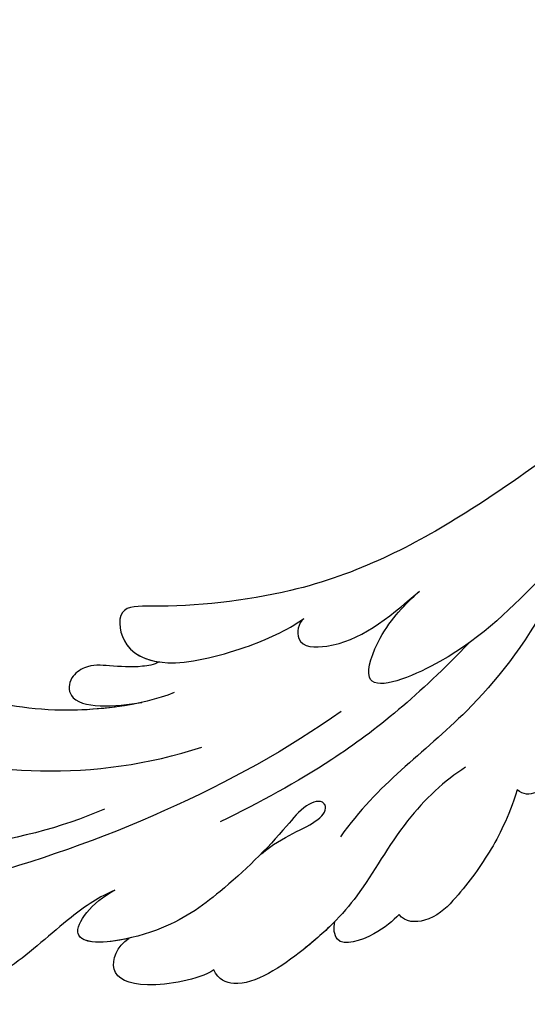
# Model space of a CAD drawing. Units: millimetres. Extents: x 301 to 2821, y 149 to 1931.
# Drawn here: x 836 to 887, y 1239 to 1336 of the extents above; entities that cross this region are included whole.
import ezdxf

# ---------------------------------------------------------------- set-up
doc = ezdxf.new("R2010")
doc.units = ezdxf.units.MM
doc.linetypes.add('HIDDEN', pattern=[9.525, 6.35, -3.175])
doc.layers.add('H-06.木作(細線)', color=8, linetype='Continuous')
doc.layers.add('H-08.木作(細線)', color=8, linetype='Continuous')
doc.styles.add('新細明體', font='txt')
doc.dimstyles.new('6', dxfattribs={"dimtxt": 15, "dimasz": 4.5, "dimexe": 3, "dimexo": 3, "dimgap": 0.3, "dimtad": 2, "dimdec": 0, "dimtxsty": '新細明體', "dimblk": 'ARCHTICK', "dimcen": 5, "dimclrd": 8, "dimclre": 8, "dimclrt": 4, "dimadec": 0, "dimazin": 0, "dimtfac": 1, "dimtdec": 0, "dimtix": 1, "dimtmove": 2, "dimatfit": 3, "dimldrblk": 'OPEN90', "dimfxl": 1.25, "dimlwd": 9, "dimlwe": 9, "dimarcsym": 0})

# ---------------------------------------------------------------- blocks, each defined once
blk = doc.blocks.new('SE-21028L-1.9-d')
at = {"layer": 'H-08.木作(細線)'}
for points, knots in [([(8539.539, 1981.966), (8547.739, 1991.72), (8560.012, 2014.854), (8565.224, 2039.962), (8564.857, 2057.915), (8560.326, 2064.964), (8555.153, 2064.317), (8554.949, 2060.304), (8555.226, 2057.76)], [0, 0, 0, 0, 0.0482478, 0.0858363, 0.1003093, 0.1080141, 0.1137788, 0.1199447, 0.1199447, 0.1199447, 0.1199447]), ([(8551.05, 2004.498), (8553.257, 2008.582), (8556.307, 2017.83), (8557.348, 2027.154), (8557.278, 2031.653)], [0, 0, 0, 0, 0.0184122, 0.03509431, 0.03509431, 0.03509431, 0.03509431]), ([(8539.02, 1998.546), (8540.606, 2001.745), (8542.333, 2010.446), (8541.171, 2018.358), (8539.627, 2022.443), (8539.415, 2026.265), (8540.646, 2027.424), (8542.075, 2026.801), (8542.513, 2025.97)], [0, 0, 0, 0, 0.0138045, 0.02648668, 0.03315187, 0.0353542, 0.03739323, 0.03987364, 0.03987364, 0.03987364, 0.03987364]), ([(8540.237, 2001.653), (8541.071, 2004.347), (8542.191, 2011.412), (8541.171, 2018.358), (8539.627, 2022.443), (8539.415, 2026.265), (8540.646, 2027.424), (8542.075, 2026.801), (8542.513, 2025.97)], [0.00404557, 0.00404557, 0.00404557, 0.00404557, 0.0138045, 0.02648668, 0.03315187, 0.0353542, 0.03739323, 0.03987364, 0.03987364, 0.03987364, 0.03987364]), ([(8540.237, 2001.653), (8541.071, 2004.347), (8542.191, 2011.412), (8541.171, 2018.358), (8539.627, 2022.443), (8539.415, 2026.265), (8540.646, 2027.424), (8542.075, 2026.801), (8542.513, 2025.97)], [0.00404557, 0.00404557, 0.00404557, 0.00404557, 0.0138045, 0.02648668, 0.03315187, 0.0353542, 0.03739323, 0.03987364, 0.03987364, 0.03987364, 0.03987364]), ([(8545.395, 2026.173), (8547.607, 2020.944), (8548.577, 2011.094), (8546.325, 2000.498), (8544.162, 1995.419)], [0, 0, 0, 0, 0.01913868, 0.03897999, 0.03897999, 0.03897999, 0.03897999]), ([(8558.956, 2002.845), (8559.666, 2004.248), (8562.199, 2007.453), (8567.164, 2011.832), (8569.75, 2016.232), (8569.328, 2022.369), (8566.147, 2021.318), (8564.407, 2020.249)], [0, 0, 0, 0, 0.00666146, 0.01586865, 0.02219792, 0.02729664, 0.03271093, 0.03271093, 0.03271093, 0.03271093]), ([(8558.956, 2002.845), (8559.666, 2004.248), (8562.199, 2007.453), (8567.164, 2011.832), (8569.75, 2016.232), (8569.328, 2022.369), (8566.147, 2021.318), (8564.407, 2020.249)], [0, 0, 0, 0, 0.00666146, 0.01586865, 0.02219792, 0.02729664, 0.03271093, 0.03271093, 0.03271093, 0.03271093]), ([(8558.956, 2002.845), (8559.666, 2004.248), (8562.199, 2007.453), (8567.164, 2011.832), (8569.75, 2016.232), (8569.328, 2022.369), (8566.147, 2021.318), (8564.407, 2020.249)], [0, 0, 0, 0, 0.00666146, 0.01586865, 0.02219792, 0.02729664, 0.03271093, 0.03271093, 0.03271093, 0.03271093]), ([(8536.115, 2000.265), (8536.452, 2000.789), (8536.892, 2002.567), (8536.894, 2004.906), (8536.897, 2007.32), (8538.407, 2009.062), (8541.604, 2008.912), (8540.9, 2004.19), (8540.237, 2001.653)], [0, 0, 0, 0, 0.00218698, 0.00695371, 0.01068878, 0.01298784, 0.01581117, 0.02380707, 0.02380707, 0.02380707, 0.02380707]), ([(8536.115, 2000.265), (8536.452, 2000.789), (8536.892, 2002.567), (8536.894, 2004.906), (8536.897, 2007.32), (8538.407, 2009.062), (8541.604, 2008.912), (8540.9, 2004.19), (8540.237, 2001.653)], [0, 0, 0, 0, 0.00218698, 0.00695371, 0.01068878, 0.01298784, 0.01581117, 0.02380707, 0.02380707, 0.02380707, 0.02380707]), ([(8536.115, 2000.265), (8536.452, 2000.789), (8536.892, 2002.567), (8536.894, 2004.906), (8536.897, 2007.32), (8538.407, 2009.062), (8541.604, 2008.912), (8540.9, 2004.19), (8540.237, 2001.653)], [0, 0, 0, 0, 0.00218698, 0.00695371, 0.01068878, 0.01298784, 0.01581117, 0.02380707, 0.02380707, 0.02380707, 0.02380707]), ([(8554.185, 1988.704), (8552.229, 1986.713), (8551.071, 1983.574), (8549.256, 1982.524), (8548.353, 1983.261), (8548.982, 1984.877), (8552.847, 1987.442), (8558.052, 1991.998), (8563.094, 1997.923), (8565.64, 2008.527), (8560.286, 2005), (8558.956, 2002.845)], [0, 0, 0, 0, 0.00708268, 0.01042697, 0.01071283, 0.01392101, 0.01762202, 0.02872421, 0.03750304, 0.04787134, 0.05534109, 0.05534109, 0.05534109, 0.05534109]), ([(8554.185, 1988.704), (8552.229, 1986.713), (8551.071, 1983.574), (8549.256, 1982.524), (8548.353, 1983.261), (8548.982, 1984.877), (8552.847, 1987.442), (8558.052, 1991.998), (8563.094, 1997.923), (8565.64, 2008.527), (8560.286, 2005), (8558.956, 2002.845)], [0, 0, 0, 0, 0.00708268, 0.01042697, 0.01071283, 0.01392101, 0.01762202, 0.02872421, 0.03750304, 0.04787134, 0.05534109, 0.05534109, 0.05534109, 0.05534109]), ([(8563.556, 2001.048), (8564.298, 2003.415), (8564.787, 2007.965), (8560.286, 2005), (8558.956, 2002.845)], [0.0403457, 0.0403457, 0.0403457, 0.0403457, 0.04787134, 0.05534109, 0.05534109, 0.05534109, 0.05534109]), ([(8510.956, 1961.55), (8513.781, 1964.71), (8520.391, 1972.584), (8528.095, 1984.887), (8530.617, 1998.483), (8530.881, 2005.067), (8535.578, 2003.966), (8536.177, 2000.958), (8536.131, 1999.413)], [0.4743719, 0.4743719, 0.4743719, 0.4743719, 0.49075613, 0.51417421, 0.52975508, 0.53406132, 0.53849353, 0.54396658, 0.54396658, 0.54396658, 0.54396658]), ([(8510.956, 1961.55), (8513.781, 1964.71), (8520.391, 1972.584), (8528.095, 1984.887), (8530.617, 1998.483), (8530.881, 2005.067), (8535.578, 2003.966), (8536.177, 2000.958), (8536.131, 1999.413)], [0.4743719, 0.4743719, 0.4743719, 0.4743719, 0.49075613, 0.51417421, 0.52975508, 0.53406132, 0.53849353, 0.54396658, 0.54396658, 0.54396658, 0.54396658]), ([(8510.956, 1961.55), (8513.781, 1964.71), (8520.391, 1972.584), (8528.095, 1984.887), (8530.617, 1998.483), (8530.881, 2005.067), (8535.248, 2004.043), (8536.029, 2001.542), (8536.115, 2000.265)], [0.4743719, 0.4743719, 0.4743719, 0.4743719, 0.49075613, 0.51417421, 0.52975508, 0.53406132, 0.53849353, 0.54296792, 0.54296792, 0.54296792, 0.54296792]), ([(8566.01, 1992.468), (8567.111, 1993.879), (8568.598, 1999.536), (8567.233, 2003.018), (8564.452, 2002.203), (8563.556, 2001.048)], [0, 0, 0, 0, 0.00657938, 0.01268755, 0.01857026, 0.01857026, 0.01857026, 0.01857026]), ([(8566.01, 1992.468), (8567.111, 1993.879), (8568.598, 1999.536), (8567.233, 2003.018), (8564.452, 2002.203), (8563.556, 2001.048)], [0, 0, 0, 0, 0.00657938, 0.01268755, 0.01857026, 0.01857026, 0.01857026, 0.01857026]), ([(8566.01, 1992.468), (8567.111, 1993.879), (8568.598, 1999.536), (8567.233, 2003.018), (8564.452, 2002.203), (8563.556, 2001.048)], [0, 0, 0, 0, 0.00657938, 0.01268755, 0.01857026, 0.01857026, 0.01857026, 0.01857026]), ([(8536.131, 1999.413), (8536.071, 1997.538), (8534.374, 1992.146), (8532.027, 1987.992), (8530.704, 1986.405)], [0, 0, 0, 0, 0.00990769, 0.01781544, 0.01781544, 0.01781544, 0.01781544]), ([(8536.131, 1999.413), (8536.071, 1997.538), (8534.374, 1992.146), (8532.027, 1987.992), (8530.704, 1986.405)], [0, 0, 0, 0, 0.00990769, 0.01781544, 0.01781544, 0.01781544, 0.01781544]), ([(8531.771, 1969.918), (8537.317, 1974.459), (8543.988, 1981.277), (8549.134, 1989.252), (8551.387, 1992.997)], [0, 0, 0, 0, 0.02006208, 0.03554364, 0.03554364, 0.03554364, 0.03554364]), ([(8544.051, 1969.288), (8545.492, 1971.228), (8549.987, 1975.276), (8557.583, 1978.508), (8563.038, 1983.189), (8567.926, 1989.232), (8566.919, 1991.911), (8566.01, 1992.468)], [0, 0, 0, 0, 0.00958179, 0.02079192, 0.03044722, 0.03962016, 0.04312217, 0.04312217, 0.04312217, 0.04312217]), ([(8560.286, 1980.942), (8561.291, 1981.778), (8564.022, 1984.405), (8567.926, 1989.232), (8566.919, 1991.911), (8566.01, 1992.468)], [0.02528515, 0.02528515, 0.02528515, 0.02528515, 0.03044722, 0.03962016, 0.04312217, 0.04312217, 0.04312217, 0.04312217]), ([(8560.286, 1980.942), (8561.291, 1981.778), (8564.022, 1984.405), (8567.926, 1989.232), (8566.919, 1991.911), (8566.01, 1992.468)], [0.02528515, 0.02528515, 0.02528515, 0.02528515, 0.03044722, 0.03962016, 0.04312217, 0.04312217, 0.04312217, 0.04312217]), ([(8530.704, 1986.405), (8531.247, 1986.931), (8533.635, 1987.047), (8533.262, 1981.542), (8530.212, 1978.281), (8527.072, 1975.229)], [0, 0, 0, 0, 0.00276269, 0.00729955, 0.02005232, 0.02005232, 0.02005232, 0.02005232]), ([(8530.704, 1986.405), (8531.247, 1986.931), (8533.635, 1987.047), (8533.262, 1981.542), (8530.212, 1978.281), (8527.072, 1975.229)], [0, 0, 0, 0, 0.00276269, 0.00729955, 0.02005232, 0.02005232, 0.02005232, 0.02005232]), ([(8526.633, 1962.236), (8531.757, 1964.549), (8540.809, 1970.64), (8546.424, 1977.837), (8551.892, 1981.05)], [0, 0, 0, 0, 0.02027054, 0.05043517, 0.05043517, 0.05043517, 0.05043517]), ([(8559.063, 1974.666), (8559.731, 1975.201), (8561.433, 1976.85), (8563.017, 1980.694), (8560.93, 1981.012), (8560.286, 1980.942)], [0, 0, 0, 0, 0.00373439, 0.00816622, 0.01049775, 0.01049775, 0.01049775, 0.01049775]), ([(8559.063, 1974.666), (8559.731, 1975.201), (8561.433, 1976.85), (8563.017, 1980.694), (8560.93, 1981.012), (8560.286, 1980.942)], [0, 0, 0, 0, 0.00373439, 0.00816622, 0.01049775, 0.01049775, 0.01049775, 0.01049775]), ([(8559.063, 1974.666), (8559.731, 1975.201), (8561.433, 1976.85), (8563.017, 1980.694), (8560.93, 1981.012), (8560.286, 1980.942)], [0, 0, 0, 0, 0.00373439, 0.00816622, 0.01049775, 0.01049775, 0.01049775, 0.01049775]), ([(8518.853, 1958.118), (8521.003, 1960.044), (8526.374, 1964.776), (8533.31, 1970.434), (8538.125, 1980.615), (8530.899, 1978.648), (8528.507, 1976.511), (8527.072, 1975.229)], [0.09237187, 0.09237187, 0.09237187, 0.09237187, 0.1031392, 0.11952004, 0.12849146, 0.13362989, 0.14131789, 0.14131789, 0.14131789, 0.14131789]), ([(8545.879, 1964.025), (8548.755, 1964.711), (8552.083, 1966.05), (8556.599, 1968.773), (8559.565, 1971.406), (8559.859, 1973.991), (8559.063, 1974.666)], [0, 0, 0, 0, 0.00828891, 0.0162057, 0.02046659, 0.02332717, 0.02332717, 0.02332717, 0.02332717]), ([(8545.879, 1964.025), (8548.755, 1964.711), (8552.083, 1966.05), (8556.599, 1968.773), (8559.565, 1971.406), (8559.859, 1973.991), (8559.063, 1974.666)], [0, 0, 0, 0, 0.00828891, 0.0162057, 0.02046659, 0.02332717, 0.02332717, 0.02332717, 0.02332717]), ([(8545.879, 1964.025), (8548.755, 1964.711), (8552.083, 1966.05), (8556.599, 1968.773), (8559.565, 1971.406), (8559.859, 1973.991), (8559.063, 1974.666)], [0, 0, 0, 0, 0.00828891, 0.0162057, 0.02046659, 0.02332717, 0.02332717, 0.02332717, 0.02332717]), ([(8534.179, 1956.669), (8535.284, 1957.093), (8538.818, 1958.297), (8543.894, 1959.3), (8546.759, 1962.768), (8545.879, 1964.025)], [0.0116743, 0.0116743, 0.0116743, 0.0116743, 0.01579725, 0.0243698, 0.02924882, 0.02924882, 0.02924882, 0.02924882]), ([(8534.179, 1956.669), (8535.284, 1957.093), (8538.818, 1958.297), (8543.894, 1959.3), (8546.759, 1962.768), (8545.879, 1964.025)], [0.0116743, 0.0116743, 0.0116743, 0.0116743, 0.01579725, 0.0243698, 0.02924882, 0.02924882, 0.02924882, 0.02924882]), ([(8534.179, 1956.669), (8535.284, 1957.093), (8538.818, 1958.297), (8543.894, 1959.3), (8546.759, 1962.768), (8545.879, 1964.025)], [0.0116743, 0.0116743, 0.0116743, 0.0116743, 0.01579725, 0.0243698, 0.02924882, 0.02924882, 0.02924882, 0.02924882])]:
    blk.add_open_spline(points, degree=3, knots=knots, dxfattribs=at)
blk = doc.blocks.new('_ArchTick')
at = {"color": 0, "linetype": 'ByBlock', "const_width": 0.15}
blk.add_lwpolyline([(-0.5, -0.5), (0.5, 0.5)], dxfattribs=at)
blk = doc.blocks.new('*D24')
at = {"layer": 'DEFPOINTS', "color": 0, "transparency": 16777216}
for p in [(1693.995, 1521.238), (719.028, 633.186), (1693.995, 633.186)]:
    blk.add_point(p, dxfattribs=at)
at = {"layer": 'H-06.木作(細線)', "color": 8, "linetype": 'HIDDEN', "lineweight": 9, "transparency": 16777216}
for p, q in [((1690.995, 1521.238), (716.028, 1521.238)), ((1690.995, 633.186), (716.028, 633.186))]:
    blk.add_line(p, q, dxfattribs=at)
at = {"layer": 'H-06.木作(細線)', "color": 8, "lineweight": 9, "transparency": 16777216}
blk.add_line((719.028, 1521.238), (719.028, 633.186), dxfattribs=at)
at = {"layer": 'H-06.木作(細線)', "color": 8, "lineweight": 9, "transparency": 16777216, "xscale": 4.5, "yscale": 4.5, "zscale": 4.5}
for p, rotation in [((719.028, 1521.238), 90), ((719.028, 633.186), 270)]:
    blk.add_blockref('_ArchTick', p, dxfattribs=dict(at, rotation=rotation))
at = {"layer": 'H-06.木作(細線)', "color": 4, "transparency": 16777216, "insert": (710.377, 1077.212), "char_height": 15, "attachment_point": 5, "rotation": 90, "style": '新細明體'}
blk.add_mtext('888', dxfattribs=at)
blk = doc.blocks.new('_Open90')
at = {"color": 0, "linetype": 'ByBlock', "lineweight": -2}
for p, q in [((-0.5, 0.5), (0, 0)), ((0, 0), (-1, 0)), ((0, 0), (-0.5, -0.5))]:
    blk.add_line(p, q, dxfattribs=at)
blk = doc.blocks.new('*D25')
at = {"layer": 'DEFPOINTS', "color": 0, "transparency": 16777216}
for p in [(782.113, 1521.238), (1693.995, 1521.238), (1693.995, 565.969)]:
    blk.add_point(p, dxfattribs=at)
at = {"layer": 'H-06.木作(細線)', "color": 8, "linetype": 'HIDDEN', "lineweight": 9, "transparency": 16777216}
for p, q in [((782.113, 1518.238), (782.113, 562.969)), ((1693.995, 1518.238), (1693.995, 562.969))]:
    blk.add_line(p, q, dxfattribs=at)
at = {"layer": 'H-06.木作(細線)', "color": 8, "lineweight": 9, "transparency": 16777216}
blk.add_line((782.113, 565.969), (1693.995, 565.969), dxfattribs=at)
at = {"layer": 'H-06.木作(細線)', "color": 8, "lineweight": 9, "transparency": 16777216, "xscale": 4.5, "yscale": 4.5, "zscale": 4.5, "rotation": 180}
blk.add_blockref('_ArchTick', (782.113, 565.969), dxfattribs=at)
at = {"layer": 'H-06.木作(細線)', "color": 8, "lineweight": 9, "transparency": 16777216, "xscale": 4.5, "yscale": 4.5, "zscale": 4.5}
blk.add_blockref('_ArchTick', (1693.995, 565.969), dxfattribs=at)
at = {"layer": 'H-06.木作(細線)', "color": 4, "transparency": 16777216, "insert": (1238.054, 557.22), "char_height": 15, "attachment_point": 5, "style": '新細明體'}
blk.add_mtext('912', dxfattribs=at)

msp = doc.modelspace()

# ---------------------------------------------------------------- block references
at = {"xscale": -1, "rotation": 85.3872474608988}
msp.add_blockref('SE-21028L-1.9-d', (3530.5, 9620.207), dxfattribs=at)

# ---------------------------------------------------------------- dimensions: what is measured, and where the dimension line sits
at = {"layer": 'H-06.木作(細線)'}
dim = msp.add_linear_dim(base=(719.028, 633.186), p1=(1693.995, 1521.238), p2=(1693.995, 633.186), angle=90, dimstyle='6', dxfattribs=at)
dim.commit()
dim.dimension.update_dxf_attribs({"geometry": '*D24', "text_midpoint": (710.377, 1077.212)})
dim = msp.add_linear_dim(base=(1693.995, 565.969), p1=(782.113, 1521.238), p2=(1693.995, 1521.238), dimstyle='6', dxfattribs=at)
dim.commit()
dim.dimension.update_dxf_attribs({"geometry": '*D25', "text_midpoint": (1238.054, 557.22)})

doc.saveas('drawing.dxf')
